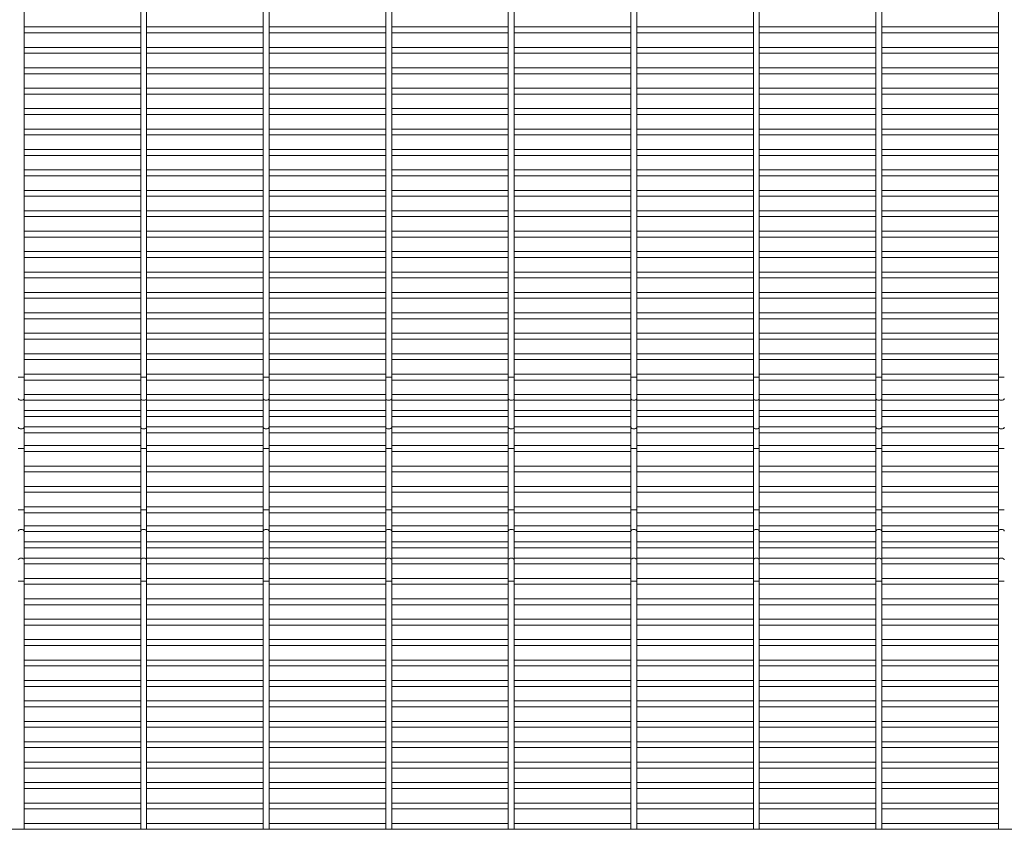
# Paper-space layout 'Flat pattern' of a CAD drawing. Units: millimetres. Extents: x -1259 to 1259, y -1005 to 1005.
# Drawn here: x -649 to -36, y -1005 to -502 of the extents above; entities that cross this region are included whole.
import ezdxf

# ---------------------------------------------------------------- set-up
doc = ezdxf.new("R2010")
doc.units = ezdxf.units.MM

psp = doc.layouts.new('Flat pattern')

# ---------------------------------------------------------------- linework, layer by layer
at = {"color": 7, "linetype": 'Continuous', "lineweight": 15}
for p, q in [((-646.05, -1005.12), (-646.05, 1005.12)), ((-573.5, 1005.12), (-573.5, -1005.12)), ((-569.85, -1005.12), (-569.85, 1005.12)), ((-497.3, 1005.12), (-497.3, -1005.12)), ((-493.65, -1005.12), (-493.65, 1005.12)), ((-421.1, 1005.12), (-421.1, -1005.12)), ((-417.45, -1005.12), (-417.45, 1005.12)), ((-344.9, 1005.12), (-344.9, -1005.12)), ((-341.25, -1005.12), (-341.25, 1005.12)), ((-268.7, 1005.12), (-268.7, -1005.12)), ((-265.05, -1005.12), (-265.05, 1005.12)), ((-192.5, 1005.12), (-192.5, -1005.12)), ((-188.85, -1005.12), (-188.85, 1005.12)), ((-116.3, 1005.12), (-116.3, -1005.12)), ((-112.65, -1005.12), (-112.65, 1005.12)), ((-40.1, 1005.12), (-40.1, -1005.12)), ((-573.5, -506.18), (-646.05, -506.18)), ((-497.3, -506.18), (-569.85, -506.18)), ((-421.1, -506.18), (-493.65, -506.18)), ((-344.9, -506.18), (-417.45, -506.18)), ((-268.7, -506.18), (-341.25, -506.18)), ((-192.5, -506.18), (-265.05, -506.18)), ((-116.3, -506.18), (-188.85, -506.18)), ((-40.1, -506.18), (-112.65, -506.18)), ((-646.05, -509.82), (-573.5, -509.82)), ((-569.85, -509.82), (-497.3, -509.82)), ((-493.65, -509.82), (-421.1, -509.82)), ((-417.45, -509.82), (-344.9, -509.82)), ((-341.25, -509.82), (-268.7, -509.82)), ((-265.05, -509.82), (-192.5, -509.82)), ((-188.85, -509.82), (-116.3, -509.82)), ((-112.65, -509.82), (-40.1, -509.82)), ((-573.5, -518.87), (-646.05, -518.87)), ((-497.3, -518.87), (-569.85, -518.87)), ((-421.1, -518.87), (-493.65, -518.87)), ((-344.9, -518.87), (-417.45, -518.87)), ((-268.7, -518.87), (-341.25, -518.87)), ((-192.5, -518.87), (-265.05, -518.87)), ((-116.3, -518.87), (-188.85, -518.87)), ((-40.1, -518.87), (-112.65, -518.87)), ((-646.05, -522.52), (-573.5, -522.52)), ((-569.85, -522.52), (-497.3, -522.52)), ((-493.65, -522.52), (-421.1, -522.52)), ((-417.45, -522.52), (-344.9, -522.52)), ((-341.25, -522.52), (-268.7, -522.52)), ((-265.05, -522.52), (-192.5, -522.52)), ((-188.85, -522.52), (-116.3, -522.52)), ((-112.65, -522.52), (-40.1, -522.52)), ((-573.5, -531.57), (-646.05, -531.57)), ((-497.3, -531.57), (-569.85, -531.57)), ((-421.1, -531.57), (-493.65, -531.57)), ((-344.9, -531.57), (-417.45, -531.57)), ((-268.7, -531.57), (-341.25, -531.57)), ((-192.5, -531.57), (-265.05, -531.57)), ((-116.3, -531.57), (-188.85, -531.57)), ((-40.1, -531.57), (-112.65, -531.57)), ((-646.05, -535.22), (-573.5, -535.22)), ((-569.85, -535.22), (-497.3, -535.22)), ((-493.65, -535.22), (-421.1, -535.22)), ((-417.45, -535.22), (-344.9, -535.22)), ((-341.25, -535.22), (-268.7, -535.22)), ((-265.05, -535.22), (-192.5, -535.22)), ((-188.85, -535.22), (-116.3, -535.22)), ((-112.65, -535.22), (-40.1, -535.22)), ((-573.5, -544.27), (-646.05, -544.27)), ((-497.3, -544.27), (-569.85, -544.27)), ((-421.1, -544.27), (-493.65, -544.27)), ((-344.9, -544.27), (-417.45, -544.27)), ((-268.7, -544.27), (-341.25, -544.27)), ((-192.5, -544.27), (-265.05, -544.27)), ((-116.3, -544.27), (-188.85, -544.27)), ((-40.1, -544.27), (-112.65, -544.27)), ((-646.05, -547.92), (-573.5, -547.92)), ((-569.85, -547.92), (-497.3, -547.92)), ((-493.65, -547.92), (-421.1, -547.92)), ((-417.45, -547.92), (-344.9, -547.92)), ((-341.25, -547.92), (-268.7, -547.92)), ((-265.05, -547.92), (-192.5, -547.92)), ((-188.85, -547.92), (-116.3, -547.92)), ((-112.65, -547.92), (-40.1, -547.92)), ((-573.5, -556.97), (-646.05, -556.97)), ((-497.3, -556.97), (-569.85, -556.97)), ((-421.1, -556.97), (-493.65, -556.97)), ((-344.9, -556.97), (-417.45, -556.97)), ((-268.7, -556.97), (-341.25, -556.97)), ((-192.5, -556.97), (-265.05, -556.97)), ((-116.3, -556.97), (-188.85, -556.97)), ((-40.1, -556.97), (-112.65, -556.97)), ((-646.05, -560.62), (-573.5, -560.62)), ((-569.85, -560.62), (-497.3, -560.62)), ((-493.65, -560.62), (-421.1, -560.62)), ((-417.45, -560.62), (-344.9, -560.62)), ((-341.25, -560.62), (-268.7, -560.62)), ((-265.05, -560.62), (-192.5, -560.62)), ((-188.85, -560.62), (-116.3, -560.62)), ((-112.65, -560.62), (-40.1, -560.62)), ((-573.5, -569.67), (-646.05, -569.67)), ((-646.05, -573.32), (-573.5, -573.32)), ((-497.3, -569.67), (-569.85, -569.67)), ((-569.85, -573.32), (-497.3, -573.32)), ((-421.1, -569.67), (-493.65, -569.67)), ((-493.65, -573.32), (-421.1, -573.32)), ((-344.9, -569.67), (-417.45, -569.67)), ((-417.45, -573.32), (-344.9, -573.32)), ((-268.7, -569.67), (-341.25, -569.67)), ((-341.25, -573.32), (-268.7, -573.32)), ((-192.5, -569.67), (-265.05, -569.67)), ((-265.05, -573.32), (-192.5, -573.32)), ((-116.3, -569.67), (-188.85, -569.67)), ((-188.85, -573.32), (-116.3, -573.32)), ((-40.1, -569.67), (-112.65, -569.67)), ((-112.65, -573.32), (-40.1, -573.32)), ((-573.5, -582.38), (-646.05, -582.38)), ((-646.05, -586.02), (-573.5, -586.02)), ((-497.3, -582.38), (-569.85, -582.38)), ((-569.85, -586.02), (-497.3, -586.02)), ((-421.1, -582.38), (-493.65, -582.38)), ((-493.65, -586.02), (-421.1, -586.02)), ((-344.9, -582.38), (-417.45, -582.38)), ((-417.45, -586.02), (-344.9, -586.02)), ((-268.7, -582.38), (-341.25, -582.38)), ((-341.25, -586.02), (-268.7, -586.02)), ((-192.5, -582.38), (-265.05, -582.38)), ((-265.05, -586.02), (-192.5, -586.02)), ((-116.3, -582.38), (-188.85, -582.38)), ((-188.85, -586.02), (-116.3, -586.02)), ((-40.1, -582.38), (-112.65, -582.38)), ((-112.65, -586.02), (-40.1, -586.02)), ((-573.5, -595.07), (-646.05, -595.07)), ((-646.05, -598.72), (-573.5, -598.72)), ((-497.3, -595.07), (-569.85, -595.07)), ((-569.85, -598.72), (-497.3, -598.72)), ((-421.1, -595.07), (-493.65, -595.07)), ((-493.65, -598.72), (-421.1, -598.72)), ((-344.9, -595.07), (-417.45, -595.07)), ((-417.45, -598.72), (-344.9, -598.72)), ((-268.7, -595.07), (-341.25, -595.07)), ((-341.25, -598.72), (-268.7, -598.72)), ((-192.5, -595.07), (-265.05, -595.07)), ((-265.05, -598.72), (-192.5, -598.72)), ((-116.3, -595.07), (-188.85, -595.07)), ((-188.85, -598.72), (-116.3, -598.72)), ((-40.1, -595.07), (-112.65, -595.07)), ((-112.65, -598.72), (-40.1, -598.72)), ((-573.5, -607.77), (-646.05, -607.77)), ((-646.05, -611.42), (-573.5, -611.42)), ((-497.3, -607.77), (-569.85, -607.77)), ((-569.85, -611.42), (-497.3, -611.42)), ((-421.1, -607.77), (-493.65, -607.77)), ((-493.65, -611.42), (-421.1, -611.42)), ((-344.9, -607.77), (-417.45, -607.77)), ((-417.45, -611.42), (-344.9, -611.42)), ((-268.7, -607.77), (-341.25, -607.77)), ((-341.25, -611.42), (-268.7, -611.42)), ((-192.5, -607.77), (-265.05, -607.77)), ((-265.05, -611.42), (-192.5, -611.42)), ((-116.3, -607.77), (-188.85, -607.77)), ((-188.85, -611.42), (-116.3, -611.42)), ((-40.1, -607.77), (-112.65, -607.77)), ((-112.65, -611.42), (-40.1, -611.42)), ((-573.5, -620.47), (-646.05, -620.47)), ((-646.05, -624.12), (-573.5, -624.12)), ((-497.3, -620.47), (-569.85, -620.47)), ((-569.85, -624.12), (-497.3, -624.12)), ((-421.1, -620.47), (-493.65, -620.47)), ((-493.65, -624.12), (-421.1, -624.12)), ((-344.9, -620.47), (-417.45, -620.47)), ((-417.45, -624.12), (-344.9, -624.12)), ((-268.7, -620.47), (-341.25, -620.47)), ((-341.25, -624.12), (-268.7, -624.12)), ((-192.5, -620.47), (-265.05, -620.47)), ((-265.05, -624.12), (-192.5, -624.12)), ((-116.3, -620.47), (-188.85, -620.47)), ((-188.85, -624.12), (-116.3, -624.12)), ((-40.1, -620.47), (-112.65, -620.47)), ((-112.65, -624.12), (-40.1, -624.12)), ((-573.5, -633.17), (-646.05, -633.17)), ((-646.05, -636.82), (-573.5, -636.82)), ((-497.3, -633.17), (-569.85, -633.17)), ((-569.85, -636.82), (-497.3, -636.82)), ((-421.1, -633.17), (-493.65, -633.17)), ((-493.65, -636.82), (-421.1, -636.82)), ((-344.9, -633.17), (-417.45, -633.17)), ((-417.45, -636.82), (-344.9, -636.82)), ((-268.7, -633.17), (-341.25, -633.17)), ((-341.25, -636.82), (-268.7, -636.82)), ((-192.5, -633.17), (-265.05, -633.17)), ((-265.05, -636.82), (-192.5, -636.82)), ((-116.3, -633.17), (-188.85, -633.17)), ((-188.85, -636.82), (-116.3, -636.82)), ((-40.1, -633.17), (-112.65, -633.17)), ((-112.65, -636.82), (-40.1, -636.82)), ((-573.5, -645.87), (-646.05, -645.87)), ((-497.3, -645.87), (-569.85, -645.87)), ((-421.1, -645.87), (-493.65, -645.87)), ((-344.9, -645.87), (-417.45, -645.87)), ((-268.7, -645.87), (-341.25, -645.87)), ((-192.5, -645.87), (-265.05, -645.87)), ((-116.3, -645.87), (-188.85, -645.87)), ((-40.1, -645.87), (-112.65, -645.87)), ((-646.05, -649.52), (-573.5, -649.52)), ((-569.85, -649.52), (-497.3, -649.52)), ((-493.65, -649.52), (-421.1, -649.52)), ((-417.45, -649.52), (-344.9, -649.52)), ((-341.25, -649.52), (-268.7, -649.52)), ((-265.05, -649.52), (-192.5, -649.52)), ((-188.85, -649.52), (-116.3, -649.52)), ((-112.65, -649.52), (-40.1, -649.52)), ((-573.5, -658.57), (-646.05, -658.57)), ((-497.3, -658.57), (-569.85, -658.57)), ((-421.1, -658.57), (-493.65, -658.57)), ((-344.9, -658.57), (-417.45, -658.57)), ((-268.7, -658.57), (-341.25, -658.57)), ((-192.5, -658.57), (-265.05, -658.57)), ((-116.3, -658.57), (-188.85, -658.57)), ((-40.1, -658.57), (-112.65, -658.57)), ((-646.05, -662.22), (-573.5, -662.22)), ((-569.85, -662.22), (-497.3, -662.22)), ((-493.65, -662.22), (-421.1, -662.22)), ((-417.45, -662.22), (-344.9, -662.22)), ((-341.25, -662.22), (-268.7, -662.22)), ((-265.05, -662.22), (-192.5, -662.22)), ((-188.85, -662.22), (-116.3, -662.22)), ((-112.65, -662.22), (-40.1, -662.22)), ((-573.5, -671.27), (-646.05, -671.27)), ((-497.3, -671.27), (-569.85, -671.27)), ((-421.1, -671.27), (-493.65, -671.27)), ((-344.9, -671.27), (-417.45, -671.27)), ((-268.7, -671.27), (-341.25, -671.27)), ((-192.5, -671.27), (-265.05, -671.27)), ((-116.3, -671.27), (-188.85, -671.27)), ((-40.1, -671.27), (-112.65, -671.27)), ((-646.05, -674.92), (-573.5, -674.92)), ((-569.85, -674.92), (-497.3, -674.92)), ((-493.65, -674.92), (-421.1, -674.92)), ((-417.45, -674.92), (-344.9, -674.92)), ((-341.25, -674.92), (-268.7, -674.92)), ((-265.05, -674.92), (-192.5, -674.92)), ((-188.85, -674.92), (-116.3, -674.92)), ((-112.65, -674.92), (-40.1, -674.92)), ((-573.5, -683.97), (-646.05, -683.97)), ((-497.3, -683.97), (-569.85, -683.97)), ((-421.1, -683.97), (-493.65, -683.97)), ((-344.9, -683.97), (-417.45, -683.97)), ((-268.7, -683.97), (-341.25, -683.97)), ((-192.5, -683.97), (-265.05, -683.97)), ((-116.3, -683.97), (-188.85, -683.97)), ((-40.1, -683.97), (-112.65, -683.97)), ((-646.05, -687.62), (-573.5, -687.62)), ((-569.85, -687.62), (-497.3, -687.62)), ((-493.65, -687.62), (-421.1, -687.62)), ((-417.45, -687.62), (-344.9, -687.62)), ((-341.25, -687.62), (-268.7, -687.62)), ((-265.05, -687.62), (-192.5, -687.62)), ((-188.85, -687.62), (-116.3, -687.62)), ((-112.65, -687.62), (-40.1, -687.62)), ((-573.5, -696.67), (-646.05, -696.67)), ((-497.3, -696.67), (-569.85, -696.67)), ((-421.1, -696.67), (-493.65, -696.67)), ((-344.9, -696.67), (-417.45, -696.67)), ((-268.7, -696.67), (-341.25, -696.67)), ((-192.5, -696.67), (-265.05, -696.67)), ((-116.3, -696.67), (-188.85, -696.67)), ((-40.1, -696.67), (-112.65, -696.67)), ((-646.05, -700.32), (-573.5, -700.32)), ((-569.85, -700.32), (-497.3, -700.32)), ((-493.65, -700.32), (-421.1, -700.32)), ((-417.45, -700.32), (-344.9, -700.32)), ((-341.25, -700.32), (-268.7, -700.32)), ((-265.05, -700.32), (-192.5, -700.32)), ((-188.85, -700.32), (-116.3, -700.32)), ((-112.65, -700.32), (-40.1, -700.32)), ((-573.5, -709.38), (-646.05, -709.38)), ((-497.3, -709.38), (-569.85, -709.38)), ((-421.1, -709.38), (-493.65, -709.38)), ((-344.9, -709.38), (-417.45, -709.38)), ((-268.7, -709.38), (-341.25, -709.38)), ((-192.5, -709.38), (-265.05, -709.38)), ((-116.3, -709.38), (-188.85, -709.38)), ((-40.1, -709.38), (-112.65, -709.38)), ((-646.05, -713.02), (-573.5, -713.02)), ((-569.85, -713.02), (-497.3, -713.02)), ((-493.65, -713.02), (-421.1, -713.02)), ((-417.45, -713.02), (-344.9, -713.02)), ((-341.25, -713.02), (-268.7, -713.02)), ((-265.05, -713.02), (-192.5, -713.02)), ((-188.85, -713.02), (-116.3, -713.02)), ((-112.65, -713.02), (-40.1, -713.02)), ((-573.5, -722.08), (-646.05, -722.08)), ((-497.3, -722.08), (-569.85, -722.08)), ((-421.1, -722.08), (-493.65, -722.08)), ((-344.9, -722.08), (-417.45, -722.08)), ((-268.7, -722.08), (-341.25, -722.08)), ((-192.5, -722.08), (-265.05, -722.08)), ((-116.3, -722.08), (-188.85, -722.08)), ((-40.1, -722.08), (-112.65, -722.08)), ((-646.05, -725.72), (-573.5, -725.72)), ((-569.85, -725.72), (-497.3, -725.72)), ((-493.65, -725.72), (-421.1, -725.72)), ((-417.45, -725.72), (-344.9, -725.72)), ((-341.25, -725.72), (-268.7, -725.72)), ((-265.05, -725.72), (-192.5, -725.72)), ((-188.85, -725.72), (-116.3, -725.72)), ((-112.65, -725.72), (-40.1, -725.72)), ((-573.5, -734.67), (-646.05, -734.67)), ((-497.3, -734.67), (-569.85, -734.67)), ((-421.1, -734.67), (-493.65, -734.67)), ((-344.9, -734.67), (-417.45, -734.67)), ((-268.7, -734.67), (-341.25, -734.67)), ((-192.5, -734.67), (-265.05, -734.67)), ((-116.3, -734.67), (-188.85, -734.67)), ((-40.1, -734.67), (-112.65, -734.67)), ((-646.05, -738.32), (-573.5, -738.32)), ((-569.85, -738.32), (-497.3, -738.32)), ((-493.65, -738.32), (-421.1, -738.32)), ((-417.45, -738.32), (-344.9, -738.32)), ((-341.25, -738.32), (-268.7, -738.32)), ((-265.05, -738.32), (-192.5, -738.32)), ((-188.85, -738.32), (-116.3, -738.32)), ((-112.65, -738.32), (-40.1, -738.32)), ((-573.5, -744.75), (-646.05, -744.75)), ((-497.3, -744.75), (-569.85, -744.75)), ((-421.1, -744.75), (-493.65, -744.75)), ((-344.9, -744.75), (-417.45, -744.75)), ((-268.7, -744.75), (-341.25, -744.75)), ((-192.5, -744.75), (-265.05, -744.75)), ((-116.3, -744.75), (-188.85, -744.75)), ((-40.1, -744.75), (-112.65, -744.75)), ((-646.05, -748.4), (-573.5, -748.4)), ((-569.85, -748.4), (-497.3, -748.4)), ((-493.65, -748.4), (-421.1, -748.4)), ((-417.45, -748.4), (-344.9, -748.4)), ((-341.25, -748.4), (-268.7, -748.4)), ((-265.05, -748.4), (-192.5, -748.4)), ((-188.85, -748.4), (-116.3, -748.4)), ((-112.65, -748.4), (-40.1, -748.4)), ((-573.5, -754.83), (-646.05, -754.83)), ((-646.05, -758.48), (-573.5, -758.48)), ((-497.3, -754.83), (-569.85, -754.83)), ((-569.85, -758.48), (-497.3, -758.48)), ((-421.1, -754.83), (-493.65, -754.83)), ((-493.65, -758.48), (-421.1, -758.48)), ((-344.9, -754.83), (-417.45, -754.83)), ((-417.45, -758.48), (-344.9, -758.48)), ((-268.7, -754.83), (-341.25, -754.83)), ((-341.25, -758.48), (-268.7, -758.48)), ((-192.5, -754.83), (-265.05, -754.83)), ((-265.05, -758.48), (-192.5, -758.48)), ((-116.3, -754.83), (-188.85, -754.83)), ((-188.85, -758.48), (-116.3, -758.48)), ((-40.1, -754.83), (-112.65, -754.83)), ((-112.65, -758.48), (-40.1, -758.48)), ((-573.5, -766.52), (-646.05, -766.52)), ((-646.05, -770.17), (-573.5, -770.17)), ((-497.3, -766.52), (-569.85, -766.52)), ((-569.85, -770.17), (-497.3, -770.17)), ((-421.1, -766.52), (-493.65, -766.52)), ((-493.65, -770.17), (-421.1, -770.17)), ((-344.9, -766.52), (-417.45, -766.52)), ((-417.45, -770.17), (-344.9, -770.17)), ((-268.7, -766.52), (-341.25, -766.52)), ((-341.25, -770.17), (-268.7, -770.17)), ((-192.5, -766.52), (-265.05, -766.52)), ((-265.05, -770.17), (-192.5, -770.17)), ((-116.3, -766.52), (-188.85, -766.52)), ((-188.85, -770.17), (-116.3, -770.17)), ((-40.1, -766.52), (-112.65, -766.52)), ((-112.65, -770.17), (-40.1, -770.17)), ((-573.5, -779.23), (-646.05, -779.23)), ((-646.05, -782.87), (-573.5, -782.87)), ((-497.3, -779.23), (-569.85, -779.23)), ((-569.85, -782.87), (-497.3, -782.87)), ((-421.1, -779.23), (-493.65, -779.23)), ((-493.65, -782.87), (-421.1, -782.87)), ((-344.9, -779.23), (-417.45, -779.23)), ((-417.45, -782.87), (-344.9, -782.87)), ((-268.7, -779.23), (-341.25, -779.23)), ((-341.25, -782.87), (-268.7, -782.87)), ((-192.5, -779.23), (-265.05, -779.23)), ((-265.05, -782.87), (-192.5, -782.87)), ((-116.3, -779.23), (-188.85, -779.23)), ((-188.85, -782.87), (-116.3, -782.87)), ((-40.1, -779.23), (-112.65, -779.23)), ((-112.65, -782.87), (-40.1, -782.87)), ((-573.5, -791.92), (-646.05, -791.92)), ((-646.05, -795.57), (-573.5, -795.57)), ((-497.3, -791.92), (-569.85, -791.92)), ((-569.85, -795.57), (-497.3, -795.57)), ((-421.1, -791.92), (-493.65, -791.92)), ((-493.65, -795.57), (-421.1, -795.57)), ((-344.9, -791.92), (-417.45, -791.92)), ((-417.45, -795.57), (-344.9, -795.57)), ((-268.7, -791.92), (-341.25, -791.92)), ((-341.25, -795.57), (-268.7, -795.57)), ((-192.5, -791.92), (-265.05, -791.92)), ((-265.05, -795.57), (-192.5, -795.57)), ((-116.3, -791.92), (-188.85, -791.92)), ((-188.85, -795.57), (-116.3, -795.57)), ((-40.1, -791.92), (-112.65, -791.92)), ((-112.65, -795.57), (-40.1, -795.57)), ((-573.5, -804.62), (-646.05, -804.62)), ((-646.05, -808.27), (-573.5, -808.27)), ((-497.3, -804.62), (-569.85, -804.62)), ((-569.85, -808.27), (-497.3, -808.27)), ((-421.1, -804.62), (-493.65, -804.62)), ((-493.65, -808.27), (-421.1, -808.27)), ((-344.9, -804.62), (-417.45, -804.62)), ((-417.45, -808.27), (-344.9, -808.27)), ((-268.7, -804.62), (-341.25, -804.62)), ((-341.25, -808.27), (-268.7, -808.27)), ((-192.5, -804.62), (-265.05, -804.62)), ((-265.05, -808.27), (-192.5, -808.27)), ((-116.3, -804.62), (-188.85, -804.62)), ((-188.85, -808.27), (-116.3, -808.27)), ((-40.1, -804.62), (-112.65, -804.62)), ((-112.65, -808.27), (-40.1, -808.27)), ((-573.5, -816.32), (-646.05, -816.32)), ((-646.05, -819.97), (-573.5, -819.97)), ((-497.3, -816.32), (-569.85, -816.32)), ((-569.85, -819.97), (-497.3, -819.97)), ((-421.1, -816.32), (-493.65, -816.32)), ((-493.65, -819.97), (-421.1, -819.97)), ((-344.9, -816.32), (-417.45, -816.32)), ((-417.45, -819.97), (-344.9, -819.97)), ((-268.7, -816.32), (-341.25, -816.32)), ((-341.25, -819.97), (-268.7, -819.97)), ((-192.5, -816.32), (-265.05, -816.32)), ((-265.05, -819.97), (-192.5, -819.97)), ((-116.3, -816.32), (-188.85, -816.32)), ((-188.85, -819.97), (-116.3, -819.97)), ((-40.1, -816.32), (-112.65, -816.32)), ((-112.65, -819.97), (-40.1, -819.97)), ((-573.5, -826.4), (-646.05, -826.4)), ((-497.3, -826.4), (-569.85, -826.4)), ((-421.1, -826.4), (-493.65, -826.4)), ((-344.9, -826.4), (-417.45, -826.4)), ((-268.7, -826.4), (-341.25, -826.4)), ((-192.5, -826.4), (-265.05, -826.4)), ((-116.3, -826.4), (-188.85, -826.4)), ((-40.1, -826.4), (-112.65, -826.4)), ((-646.05, -830.05), (-573.5, -830.05)), ((-569.85, -830.05), (-497.3, -830.05)), ((-493.65, -830.05), (-421.1, -830.05)), ((-417.45, -830.05), (-344.9, -830.05)), ((-341.25, -830.05), (-268.7, -830.05)), ((-265.05, -830.05), (-192.5, -830.05)), ((-188.85, -830.05), (-116.3, -830.05)), ((-112.65, -830.05), (-40.1, -830.05)), ((-573.5, -836.48), (-646.05, -836.48)), ((-497.3, -836.48), (-569.85, -836.48)), ((-421.1, -836.48), (-493.65, -836.48)), ((-344.9, -836.48), (-417.45, -836.48)), ((-268.7, -836.48), (-341.25, -836.48)), ((-192.5, -836.48), (-265.05, -836.48)), ((-116.3, -836.48), (-188.85, -836.48)), ((-40.1, -836.48), (-112.65, -836.48)), ((-646.05, -840.13), (-573.5, -840.13)), ((-569.85, -840.13), (-497.3, -840.13)), ((-493.65, -840.13), (-421.1, -840.13)), ((-417.45, -840.13), (-344.9, -840.13)), ((-341.25, -840.13), (-268.7, -840.13)), ((-265.05, -840.13), (-192.5, -840.13)), ((-188.85, -840.13), (-116.3, -840.13)), ((-112.65, -840.13), (-40.1, -840.13)), ((-573.5, -849.07), (-646.05, -849.07)), ((-497.3, -849.07), (-569.85, -849.07)), ((-421.1, -849.07), (-493.65, -849.07)), ((-344.9, -849.07), (-417.45, -849.07)), ((-268.7, -849.07), (-341.25, -849.07)), ((-192.5, -849.07), (-265.05, -849.07)), ((-116.3, -849.07), (-188.85, -849.07)), ((-40.1, -849.07), (-112.65, -849.07)), ((-646.05, -852.72), (-573.5, -852.72)), ((-569.85, -852.72), (-497.3, -852.72)), ((-493.65, -852.72), (-421.1, -852.72)), ((-417.45, -852.72), (-344.9, -852.72)), ((-341.25, -852.72), (-268.7, -852.72)), ((-265.05, -852.72), (-192.5, -852.72)), ((-188.85, -852.72), (-116.3, -852.72)), ((-112.65, -852.72), (-40.1, -852.72)), ((-573.5, -861.78), (-646.05, -861.78)), ((-497.3, -861.78), (-569.85, -861.78)), ((-421.1, -861.78), (-493.65, -861.78)), ((-344.9, -861.78), (-417.45, -861.78)), ((-268.7, -861.78), (-341.25, -861.78)), ((-192.5, -861.78), (-265.05, -861.78)), ((-116.3, -861.78), (-188.85, -861.78)), ((-40.1, -861.78), (-112.65, -861.78)), ((-646.05, -865.43), (-573.5, -865.43)), ((-569.85, -865.43), (-497.3, -865.43)), ((-493.65, -865.43), (-421.1, -865.43)), ((-417.45, -865.43), (-344.9, -865.43)), ((-341.25, -865.43), (-268.7, -865.43)), ((-265.05, -865.43), (-192.5, -865.43)), ((-188.85, -865.43), (-116.3, -865.43)), ((-112.65, -865.43), (-40.1, -865.43)), ((-573.5, -874.48), (-646.05, -874.48)), ((-497.3, -874.48), (-569.85, -874.48)), ((-421.1, -874.48), (-493.65, -874.48)), ((-344.9, -874.48), (-417.45, -874.48)), ((-268.7, -874.48), (-341.25, -874.48)), ((-192.5, -874.48), (-265.05, -874.48)), ((-116.3, -874.48), (-188.85, -874.48)), ((-40.1, -874.48), (-112.65, -874.48)), ((-646.05, -878.12), (-573.5, -878.12)), ((-569.85, -878.12), (-497.3, -878.12)), ((-493.65, -878.12), (-421.1, -878.12)), ((-417.45, -878.12), (-344.9, -878.12)), ((-341.25, -878.12), (-268.7, -878.12)), ((-265.05, -878.12), (-192.5, -878.12)), ((-188.85, -878.12), (-116.3, -878.12)), ((-112.65, -878.12), (-40.1, -878.12)), ((-573.5, -887.18), (-646.05, -887.18)), ((-497.3, -887.18), (-569.85, -887.18)), ((-421.1, -887.18), (-493.65, -887.18)), ((-344.9, -887.18), (-417.45, -887.18)), ((-268.7, -887.18), (-341.25, -887.18)), ((-192.5, -887.18), (-265.05, -887.18)), ((-116.3, -887.18), (-188.85, -887.18)), ((-40.1, -887.18), (-112.65, -887.18)), ((-646.05, -890.82), (-573.5, -890.82)), ((-569.85, -890.82), (-497.3, -890.82)), ((-493.65, -890.82), (-421.1, -890.82)), ((-417.45, -890.82), (-344.9, -890.82)), ((-341.25, -890.82), (-268.7, -890.82)), ((-265.05, -890.82), (-192.5, -890.82)), ((-188.85, -890.82), (-116.3, -890.82)), ((-112.65, -890.82), (-40.1, -890.82)), ((-573.5, -899.88), (-646.05, -899.88)), ((-497.3, -899.88), (-569.85, -899.88)), ((-421.1, -899.88), (-493.65, -899.88)), ((-344.9, -899.88), (-417.45, -899.88)), ((-268.7, -899.88), (-341.25, -899.88)), ((-192.5, -899.88), (-265.05, -899.88)), ((-116.3, -899.88), (-188.85, -899.88)), ((-40.1, -899.88), (-112.65, -899.88)), ((-646.05, -903.52), (-573.5, -903.52)), ((-569.85, -903.52), (-497.3, -903.52)), ((-493.65, -903.52), (-421.1, -903.52)), ((-417.45, -903.52), (-344.9, -903.52)), ((-341.25, -903.52), (-268.7, -903.52)), ((-265.05, -903.52), (-192.5, -903.52)), ((-188.85, -903.52), (-116.3, -903.52)), ((-112.65, -903.52), (-40.1, -903.52)), ((-573.5, -912.58), (-646.05, -912.58)), ((-646.05, -916.23), (-573.5, -916.23)), ((-497.3, -912.58), (-569.85, -912.58)), ((-569.85, -916.23), (-497.3, -916.23)), ((-421.1, -912.58), (-493.65, -912.58)), ((-493.65, -916.23), (-421.1, -916.23)), ((-344.9, -912.58), (-417.45, -912.58)), ((-417.45, -916.23), (-344.9, -916.23)), ((-268.7, -912.58), (-341.25, -912.58)), ((-341.25, -916.23), (-268.7, -916.23)), ((-192.5, -912.58), (-265.05, -912.58)), ((-265.05, -916.23), (-192.5, -916.23)), ((-116.3, -912.58), (-188.85, -912.58)), ((-188.85, -916.23), (-116.3, -916.23)), ((-40.1, -912.58), (-112.65, -912.58)), ((-112.65, -916.23), (-40.1, -916.23)), ((-573.5, -925.28), (-646.05, -925.28)), ((-646.05, -928.92), (-573.5, -928.92)), ((-497.3, -925.28), (-569.85, -925.28)), ((-569.85, -928.92), (-497.3, -928.92)), ((-421.1, -925.28), (-493.65, -925.28)), ((-493.65, -928.92), (-421.1, -928.92)), ((-344.9, -925.28), (-417.45, -925.28)), ((-417.45, -928.92), (-344.9, -928.92)), ((-268.7, -925.28), (-341.25, -925.28)), ((-341.25, -928.92), (-268.7, -928.92)), ((-192.5, -925.28), (-265.05, -925.28)), ((-265.05, -928.92), (-192.5, -928.92)), ((-116.3, -925.28), (-188.85, -925.28)), ((-188.85, -928.92), (-116.3, -928.92)), ((-40.1, -925.28), (-112.65, -925.28)), ((-112.65, -928.92), (-40.1, -928.92)), ((-573.5, -937.98), (-646.05, -937.98)), ((-646.05, -941.62), (-573.5, -941.62)), ((-497.3, -937.98), (-569.85, -937.98)), ((-569.85, -941.62), (-497.3, -941.62)), ((-421.1, -937.98), (-493.65, -937.98)), ((-493.65, -941.62), (-421.1, -941.62)), ((-344.9, -937.98), (-417.45, -937.98)), ((-417.45, -941.62), (-344.9, -941.62)), ((-268.7, -937.98), (-341.25, -937.98)), ((-341.25, -941.62), (-268.7, -941.62)), ((-192.5, -937.98), (-265.05, -937.98)), ((-265.05, -941.62), (-192.5, -941.62)), ((-116.3, -937.98), (-188.85, -937.98)), ((-188.85, -941.62), (-116.3, -941.62)), ((-40.1, -937.98), (-112.65, -937.98)), ((-112.65, -941.62), (-40.1, -941.62)), ((-573.5, -950.68), (-646.05, -950.68)), ((-646.05, -954.33), (-573.5, -954.33)), ((-497.3, -950.68), (-569.85, -950.68)), ((-569.85, -954.33), (-497.3, -954.33)), ((-421.1, -950.68), (-493.65, -950.68)), ((-493.65, -954.33), (-421.1, -954.33)), ((-344.9, -950.68), (-417.45, -950.68)), ((-417.45, -954.33), (-344.9, -954.33)), ((-268.7, -950.68), (-341.25, -950.68)), ((-341.25, -954.33), (-268.7, -954.33)), ((-192.5, -950.68), (-265.05, -950.68)), ((-265.05, -954.33), (-192.5, -954.33)), ((-116.3, -950.68), (-188.85, -950.68)), ((-188.85, -954.33), (-116.3, -954.33)), ((-40.1, -950.68), (-112.65, -950.68)), ((-112.65, -954.33), (-40.1, -954.33)), ((-573.5, -963.38), (-646.05, -963.38)), ((-646.05, -967.02), (-573.5, -967.02)), ((-497.3, -963.38), (-569.85, -963.38)), ((-569.85, -967.02), (-497.3, -967.02)), ((-421.1, -963.38), (-493.65, -963.38)), ((-493.65, -967.02), (-421.1, -967.02)), ((-344.9, -963.38), (-417.45, -963.38)), ((-417.45, -967.02), (-344.9, -967.02)), ((-268.7, -963.38), (-341.25, -963.38)), ((-341.25, -967.02), (-268.7, -967.02)), ((-192.5, -963.38), (-265.05, -963.38)), ((-265.05, -967.02), (-192.5, -967.02)), ((-116.3, -963.38), (-188.85, -963.38)), ((-188.85, -967.02), (-116.3, -967.02)), ((-40.1, -963.38), (-112.65, -963.38)), ((-112.65, -967.02), (-40.1, -967.02)), ((-573.5, -976.08), (-646.05, -976.08)), ((-646.05, -979.72), (-573.5, -979.72)), ((-497.3, -976.08), (-569.85, -976.08)), ((-569.85, -979.72), (-497.3, -979.72)), ((-421.1, -976.08), (-493.65, -976.08)), ((-493.65, -979.72), (-421.1, -979.72)), ((-344.9, -976.08), (-417.45, -976.08)), ((-417.45, -979.72), (-344.9, -979.72)), ((-268.7, -976.08), (-341.25, -976.08)), ((-341.25, -979.72), (-268.7, -979.72)), ((-192.5, -976.08), (-265.05, -976.08)), ((-265.05, -979.72), (-192.5, -979.72)), ((-116.3, -976.08), (-188.85, -976.08)), ((-188.85, -979.72), (-116.3, -979.72)), ((-40.1, -976.08), (-112.65, -976.08)), ((-112.65, -979.72), (-40.1, -979.72)), ((-573.5, -988.78), (-646.05, -988.78)), ((-497.3, -988.78), (-569.85, -988.78)), ((-421.1, -988.78), (-493.65, -988.78)), ((-344.9, -988.78), (-417.45, -988.78)), ((-268.7, -988.78), (-341.25, -988.78)), ((-192.5, -988.78), (-265.05, -988.78)), ((-116.3, -988.78), (-188.85, -988.78)), ((-40.1, -988.78), (-112.65, -988.78)), ((-646.05, -992.42), (-573.5, -992.42)), ((-569.85, -992.42), (-497.3, -992.42)), ((-493.65, -992.42), (-421.1, -992.42)), ((-417.45, -992.42), (-344.9, -992.42)), ((-341.25, -992.42), (-268.7, -992.42)), ((-265.05, -992.42), (-192.5, -992.42)), ((-188.85, -992.42), (-116.3, -992.42)), ((-112.65, -992.42), (-40.1, -992.42)), ((-573.5, -1001.48), (-646.05, -1001.48)), ((-497.3, -1001.48), (-569.85, -1001.48)), ((-421.1, -1001.48), (-493.65, -1001.48)), ((-344.9, -1001.48), (-417.45, -1001.48)), ((-268.7, -1001.48), (-341.25, -1001.48)), ((-192.5, -1001.48), (-265.05, -1001.48)), ((-116.3, -1001.48), (-188.85, -1001.48)), ((-40.1, -1001.48), (-112.65, -1001.48)), ((-1259.3, -1005.12), (1259.12, -1005.12))]:
    psp.add_line(p, q, dxfattribs=at)
at = {"color": 8, "linetype": 'Continuous', "lineweight": 15}
for p, q in [((-646.05, -723.9), (-649.7, -723.9)), ((-569.85, -723.9), (-573.5, -723.9)), ((-493.65, -723.9), (-497.3, -723.9)), ((-417.45, -723.9), (-421.1, -723.9)), ((-341.25, -723.9), (-344.9, -723.9)), ((-265.05, -723.9), (-268.7, -723.9)), ((-188.85, -723.9), (-192.5, -723.9)), ((-112.65, -723.9), (-116.3, -723.9)), ((-36.45, -723.9), (-40.1, -723.9)), ((-646.05, -768.35), (-649.7, -768.35)), ((-569.85, -768.35), (-573.5, -768.35)), ((-493.65, -768.35), (-497.3, -768.35)), ((-417.45, -768.35), (-421.1, -768.35)), ((-341.25, -768.35), (-344.9, -768.35)), ((-265.05, -768.35), (-268.7, -768.35)), ((-188.85, -768.35), (-192.5, -768.35)), ((-112.65, -768.35), (-116.3, -768.35)), ((-36.45, -768.35), (-40.1, -768.35)), ((-646.05, -806.45), (-649.7, -806.45)), ((-569.85, -806.45), (-573.5, -806.45)), ((-493.65, -806.45), (-497.3, -806.45)), ((-417.45, -806.45), (-421.1, -806.45)), ((-341.25, -806.45), (-344.9, -806.45)), ((-265.05, -806.45), (-268.7, -806.45)), ((-188.85, -806.45), (-192.5, -806.45)), ((-112.65, -806.45), (-116.3, -806.45)), ((-36.45, -806.45), (-40.1, -806.45)), ((-646.05, -850.9), (-649.7, -850.9)), ((-569.85, -850.9), (-573.5, -850.9)), ((-493.65, -850.9), (-497.3, -850.9)), ((-417.45, -850.9), (-421.1, -850.9)), ((-341.25, -850.9), (-344.9, -850.9)), ((-265.05, -850.9), (-268.7, -850.9)), ((-188.85, -850.9), (-192.5, -850.9)), ((-112.65, -850.9), (-116.3, -850.9)), ((-36.45, -850.9), (-40.1, -850.9))]:
    psp.add_line(p, q, dxfattribs=at)
at = {"color": 8, "linetype": 'Continuous', "lineweight": 15, "flags": 128}
for points in [[(-647.88, -738.3), (-648.57, -738.21), (-649.17, -737.97), (-649.56, -737.61), (-649.7, -737.19)], [(-646.05, -737.19), (-646.19, -737.61), (-646.58, -737.97), (-647.18, -738.21), (-647.88, -738.3)], [(-571.68, -738.3), (-572.37, -738.21), (-572.97, -737.97), (-573.36, -737.61), (-573.5, -737.19)], [(-569.85, -737.19), (-569.99, -737.61), (-570.38, -737.97), (-570.98, -738.21), (-571.68, -738.3)], [(-495.48, -738.3), (-496.17, -738.21), (-496.77, -737.97), (-497.16, -737.61), (-497.3, -737.19)], [(-493.65, -737.19), (-493.79, -737.61), (-494.18, -737.97), (-494.78, -738.21), (-495.48, -738.3)], [(-419.28, -738.3), (-419.97, -738.21), (-420.57, -737.97), (-420.96, -737.61), (-421.1, -737.19)], [(-417.45, -737.19), (-417.59, -737.61), (-417.98, -737.97), (-418.58, -738.21), (-419.28, -738.3)], [(-343.08, -738.3), (-343.77, -738.21), (-344.37, -737.97), (-344.76, -737.61), (-344.9, -737.19)], [(-341.25, -737.19), (-341.39, -737.61), (-341.78, -737.97), (-342.38, -738.21), (-343.08, -738.3)], [(-266.88, -738.3), (-267.57, -738.21), (-268.17, -737.97), (-268.56, -737.61), (-268.7, -737.19)], [(-265.05, -737.19), (-265.19, -737.61), (-265.58, -737.97), (-266.18, -738.21), (-266.88, -738.3)], [(-190.68, -738.3), (-191.37, -738.21), (-191.97, -737.97), (-192.36, -737.61), (-192.5, -737.19)], [(-188.85, -737.19), (-188.99, -737.61), (-189.38, -737.97), (-189.98, -738.21), (-190.68, -738.3)], [(-114.48, -738.3), (-115.17, -738.21), (-115.77, -737.97), (-116.16, -737.61), (-116.3, -737.19)], [(-112.65, -737.19), (-112.79, -737.61), (-113.18, -737.97), (-113.78, -738.21), (-114.48, -738.3)], [(-38.28, -738.3), (-38.97, -738.21), (-39.57, -737.97), (-39.96, -737.61), (-40.1, -737.19)], [(-36.45, -737.19), (-36.59, -737.61), (-36.98, -737.97), (-37.58, -738.21), (-38.28, -738.3)], [(-647.88, -756.17), (-648.57, -756.09), (-649.17, -755.85), (-649.56, -755.49), (-649.7, -755.06)], [(-646.05, -755.06), (-646.19, -755.49), (-646.58, -755.85), (-647.18, -756.09), (-647.88, -756.17)], [(-571.68, -756.17), (-572.37, -756.09), (-572.97, -755.85), (-573.36, -755.49), (-573.5, -755.06)], [(-569.85, -755.06), (-569.99, -755.49), (-570.38, -755.85), (-570.98, -756.09), (-571.68, -756.17)], [(-495.48, -756.17), (-496.17, -756.09), (-496.77, -755.85), (-497.16, -755.49), (-497.3, -755.06)], [(-493.65, -755.06), (-493.79, -755.49), (-494.18, -755.85), (-494.78, -756.09), (-495.48, -756.17)], [(-419.28, -756.17), (-419.97, -756.09), (-420.57, -755.85), (-420.96, -755.49), (-421.1, -755.06)], [(-417.45, -755.06), (-417.59, -755.49), (-417.98, -755.85), (-418.58, -756.09), (-419.28, -756.17)], [(-343.08, -756.17), (-343.77, -756.09), (-344.37, -755.85), (-344.76, -755.49), (-344.9, -755.06)], [(-341.25, -755.06), (-341.39, -755.49), (-341.78, -755.85), (-342.38, -756.09), (-343.08, -756.17)], [(-266.88, -756.17), (-267.57, -756.09), (-268.17, -755.85), (-268.56, -755.49), (-268.7, -755.06)], [(-265.05, -755.06), (-265.19, -755.49), (-265.58, -755.85), (-266.18, -756.09), (-266.88, -756.17)], [(-190.68, -756.17), (-191.37, -756.09), (-191.97, -755.85), (-192.36, -755.49), (-192.5, -755.06)], [(-188.85, -755.06), (-188.99, -755.49), (-189.38, -755.85), (-189.98, -756.09), (-190.68, -756.17)], [(-114.48, -756.17), (-115.17, -756.09), (-115.77, -755.85), (-116.16, -755.49), (-116.3, -755.06)], [(-112.65, -755.06), (-112.79, -755.49), (-113.18, -755.85), (-113.78, -756.09), (-114.48, -756.17)], [(-38.28, -756.17), (-38.97, -756.09), (-39.57, -755.85), (-39.96, -755.49), (-40.1, -755.06)], [(-36.45, -755.06), (-36.59, -755.49), (-36.98, -755.85), (-37.58, -756.09), (-38.28, -756.17)], [(-647.88, -818.63), (-648.57, -818.71), (-649.17, -818.95), (-649.56, -819.31), (-649.7, -819.74)], [(-646.05, -819.74), (-646.19, -819.31), (-646.58, -818.95), (-647.18, -818.71), (-647.88, -818.63)], [(-571.68, -818.63), (-572.37, -818.71), (-572.97, -818.95), (-573.36, -819.31), (-573.5, -819.74)], [(-569.85, -819.74), (-569.99, -819.31), (-570.38, -818.95), (-570.98, -818.71), (-571.68, -818.63)], [(-495.48, -818.63), (-496.17, -818.71), (-496.77, -818.95), (-497.16, -819.31), (-497.3, -819.74)], [(-493.65, -819.74), (-493.79, -819.31), (-494.18, -818.95), (-494.78, -818.71), (-495.48, -818.63)], [(-419.28, -818.63), (-419.97, -818.71), (-420.57, -818.95), (-420.96, -819.31), (-421.1, -819.74)], [(-417.45, -819.74), (-417.59, -819.31), (-417.98, -818.95), (-418.58, -818.71), (-419.28, -818.63)], [(-343.08, -818.63), (-343.77, -818.71), (-344.37, -818.95), (-344.76, -819.31), (-344.9, -819.74)], [(-341.25, -819.74), (-341.39, -819.31), (-341.78, -818.95), (-342.38, -818.71), (-343.08, -818.63)], [(-266.88, -818.63), (-267.57, -818.71), (-268.17, -818.95), (-268.56, -819.31), (-268.7, -819.74)], [(-265.05, -819.74), (-265.19, -819.31), (-265.58, -818.95), (-266.18, -818.71), (-266.88, -818.63)], [(-190.68, -818.63), (-191.37, -818.71), (-191.97, -818.95), (-192.36, -819.31), (-192.5, -819.74)], [(-188.85, -819.74), (-188.99, -819.31), (-189.38, -818.95), (-189.98, -818.71), (-190.68, -818.63)], [(-114.48, -818.63), (-115.17, -818.71), (-115.77, -818.95), (-116.16, -819.31), (-116.3, -819.74)], [(-112.65, -819.74), (-112.79, -819.31), (-113.18, -818.95), (-113.78, -818.71), (-114.48, -818.63)], [(-38.28, -818.63), (-38.97, -818.71), (-39.57, -818.95), (-39.96, -819.31), (-40.1, -819.74)], [(-36.45, -819.74), (-36.59, -819.31), (-36.98, -818.95), (-37.58, -818.71), (-38.28, -818.63)], [(-647.88, -836.5), (-648.57, -836.59), (-649.17, -836.83), (-649.56, -837.19), (-649.7, -837.61)], [(-646.05, -837.61), (-646.19, -837.19), (-646.58, -836.83), (-647.18, -836.59), (-647.88, -836.5)], [(-571.68, -836.5), (-572.37, -836.59), (-572.97, -836.83), (-573.36, -837.19), (-573.5, -837.61)], [(-569.85, -837.61), (-569.99, -837.19), (-570.38, -836.83), (-570.98, -836.59), (-571.68, -836.5)], [(-495.48, -836.5), (-496.17, -836.59), (-496.77, -836.83), (-497.16, -837.19), (-497.3, -837.61)], [(-493.65, -837.61), (-493.79, -837.19), (-494.18, -836.83), (-494.78, -836.59), (-495.48, -836.5)], [(-419.28, -836.5), (-419.97, -836.59), (-420.57, -836.83), (-420.96, -837.19), (-421.1, -837.61)], [(-417.45, -837.61), (-417.59, -837.19), (-417.98, -836.83), (-418.58, -836.59), (-419.28, -836.5)], [(-343.08, -836.5), (-343.77, -836.59), (-344.37, -836.83), (-344.76, -837.19), (-344.9, -837.61)], [(-341.25, -837.61), (-341.39, -837.19), (-341.78, -836.83), (-342.38, -836.59), (-343.08, -836.5)], [(-266.88, -836.5), (-267.57, -836.59), (-268.17, -836.83), (-268.56, -837.19), (-268.7, -837.61)], [(-265.05, -837.61), (-265.19, -837.19), (-265.58, -836.83), (-266.18, -836.59), (-266.88, -836.5)], [(-190.68, -836.5), (-191.37, -836.59), (-191.97, -836.83), (-192.36, -837.19), (-192.5, -837.61)], [(-188.85, -837.61), (-188.99, -837.19), (-189.38, -836.83), (-189.98, -836.59), (-190.68, -836.5)], [(-114.48, -836.5), (-115.17, -836.59), (-115.77, -836.83), (-116.16, -837.19), (-116.3, -837.61)], [(-112.65, -837.61), (-112.79, -837.19), (-113.18, -836.83), (-113.78, -836.59), (-114.48, -836.5)], [(-38.28, -836.5), (-38.97, -836.59), (-39.57, -836.83), (-39.96, -837.19), (-40.1, -837.61)], [(-36.45, -837.61), (-36.59, -837.19), (-36.98, -836.83), (-37.58, -836.59), (-38.28, -836.5)]]:
    psp.add_lwpolyline(points, dxfattribs=at)

doc.saveas('drawing.dxf')
